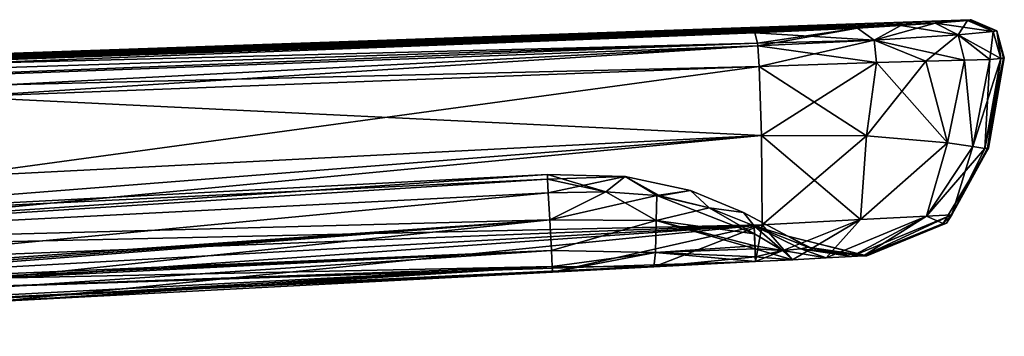
# Model space of a CAD drawing. Units: millimetres. Extents: x -26 to 145, y -1 to 140.
# Drawn here: x 103 to 133, y 130 to 140 of the extents above; entities that cross this region are included whole.
import ezdxf

# ---------------------------------------------------------------- set-up
doc = ezdxf.new("R2010")
doc.units = ezdxf.units.MM
doc.header["$LTSCALE"] = 65.185185
for name, color, linetype in [('15', 7, 'CONTINUOUS'), ('16', 7, 'CONTINUOUS'), ('17', 7, 'CONTINUOUS'), ('2', 7, 'CONTINUOUS'), ('28', 7, 'CONTINUOUS'), ('29', 7, 'CONTINUOUS'), ('3', 7, 'CONTINUOUS'), ('30', 7, 'CONTINUOUS'), ('31', 7, 'CONTINUOUS'), ('32', 7, 'CONTINUOUS'), ('34', 7, 'CONTINUOUS'), ('35', 7, 'CONTINUOUS'), ('36', 7, 'CONTINUOUS'), ('4', 7, 'CONTINUOUS'), ('5', 7, 'CONTINUOUS'), ('55', 7, 'CONTINUOUS'), ('56', 7, 'CONTINUOUS'), ('57', 7, 'CONTINUOUS'), ('58', 7, 'CONTINUOUS'), ('59', 7, 'CONTINUOUS'), ('6', 7, 'CONTINUOUS'), ('60', 7, 'CONTINUOUS'), ('61', 7, 'CONTINUOUS'), ('64', 7, 'CONTINUOUS'), ('67', 7, 'CONTINUOUS'), ('68', 7, 'CONTINUOUS'), ('69', 7, 'CONTINUOUS'), ('7', 7, 'CONTINUOUS')]:
    doc.layers.add(name, color=color, linetype=linetype)

msp = doc.modelspace()

# ---------------------------------------------------------------- linework, layer by layer
at = {"layer": '15', "linetype": 'Continuous'}
for points in [[(119.39, 135.15, 1.498), (85.474, 133.513), (119.383, 135.29), (119.39, 135.15, 1.498)], [(85.501, 133.008, 4.004), (85.474, 133.513), (119.39, 135.15, 1.498), (85.501, 133.008, 4.004)], [(119.412, 134.735, 2.944), (85.501, 133.008, 4.004), (119.39, 135.15, 1.498), (119.412, 134.735, 2.944)], [(119.456, 133.903, 4.525), (85.501, 133.008, 4.004), (119.412, 134.735, 2.944), (119.456, 133.903, 4.525)], [(85.579, 131.522, 7.757), (85.501, 133.008, 4.004), (119.456, 133.903, 4.525), (85.579, 131.522, 7.757)], [(119.505, 132.966, 5.693), (85.579, 131.522, 7.757), (119.456, 133.903, 4.525), (119.505, 132.966, 5.693)], [(85.585, 131.399, 7.976), (85.579, 131.522, 7.757), (119.505, 132.966, 5.693), (85.585, 131.399, 7.976)], [(102.452, 132.115, 6.953), (85.585, 131.399, 7.976), (119.505, 132.966, 5.693), (102.452, 132.115, 6.953)]]:
    msp.add_3dface(points, dxfattribs=at)
at = {"layer": '16', "linetype": 'Continuous'}
for points in [[(102.452, 132.115, 6.953), (119.505, 132.966, 5.693), (119.531, 132.471, 6.619), (102.452, 132.115, 6.953)], [(85.592, 131.274, 8.192), (102.452, 132.115, 6.953), (119.531, 132.471, 6.619), (85.592, 131.274, 8.192)], [(85.592, 131.274, 8.192), (119.531, 132.471, 6.619), (85.621, 130.711, 9.525), (85.592, 131.274, 8.192)], [(119.531, 132.471, 6.619), (119.54, 132.295, 7.673), (85.621, 130.711, 9.525), (119.531, 132.471, 6.619)], [(119.54, 132.295, 7.673), (102.475, 131.4, 9.331), (85.621, 130.711, 9.525), (119.54, 132.295, 7.673)]]:
    msp.add_3dface(points, dxfattribs=at)
at = {"layer": '17', "linetype": 'Continuous'}
for points in [[(119.39, 135.15, 1.498), (119.383, 135.29), (121.766, 135.23), (119.39, 135.15, 1.498)], [(119.412, 134.735, 2.944), (119.39, 135.15, 1.498), (121.766, 135.23), (119.412, 134.735, 2.944)], [(119.412, 134.735, 2.944), (121.766, 135.23), (121.18, 134.765, 2.944), (119.412, 134.735, 2.944)], [(121.18, 134.765, 2.944), (121.766, 135.23), (122.742, 134.653, 2.944), (121.18, 134.765, 2.944)], [(121.766, 135.23), (123.77, 134.801), (122.742, 134.653, 2.944), (121.766, 135.23)], [(122.742, 134.653, 2.944), (123.77, 134.801), (122.835, 134.64, 2.944), (122.742, 134.653, 2.944)], [(122.835, 134.64, 2.944), (123.77, 134.801), (124.35, 134.272, 2.944), (122.835, 134.64, 2.944)], [(123.77, 134.801), (125.402, 134.127), (124.35, 134.272, 2.944), (123.77, 134.801)], [(124.35, 134.272, 2.944), (125.402, 134.127), (125.728, 133.724, 2.944), (124.35, 134.272, 2.944)], [(125.402, 134.127), (126.762, 133.408), (125.728, 133.724, 2.944), (125.402, 134.127)], [(125.728, 133.724, 2.944), (126.762, 133.408), (127.376, 133.068, 2.944), (125.728, 133.724, 2.944)], [(126.762, 133.408), (129.182, 132.8), (127.376, 133.068, 2.944), (126.762, 133.408)], [(127.376, 133.068, 2.944), (129.182, 132.8), (127.505, 133.027, 2.944), (127.376, 133.068, 2.944)], [(129.158, 132.799, 1.473), (129.086, 132.795, 2.944), (127.505, 133.027, 2.944), (129.158, 132.799, 1.473)], [(129.182, 132.8), (129.158, 132.799, 1.473), (127.505, 133.027, 2.944), (129.182, 132.8)]]:
    msp.add_3dface(points, dxfattribs=at)
at = {"layer": '2', "linetype": 'Continuous'}
for points in [[(125.951, 136.489, 11.045), (125.884, 138.609, 11.119), (101.368, 137.672, 13.49), (125.951, 136.489, 11.045)], [(100.947, 135.216, 13.476), (125.951, 136.489, 11.045), (101.368, 137.672, 13.49), (100.947, 135.216, 13.476)]]:
    msp.add_3dface(points, dxfattribs=at)
at = {"layer": '28', "linetype": 'Continuous'}
for points in [[(125.884, 138.609, -11.119), (129.483, 138.726, -9.853), (125.951, 136.489, -11.045), (125.884, 138.609, -11.119)], [(125.951, 136.489, -11.045), (129.483, 138.726, -9.853), (129.168, 136.478, -9.905), (125.951, 136.489, -11.045)], [(129.483, 138.726, -9.853), (130.99, 138.768, -8.59), (129.168, 136.478, -9.905), (129.483, 138.726, -9.853)], [(129.168, 136.478, -9.905), (130.99, 138.768, -8.59), (131.661, 136.266, -7.225), (129.168, 136.478, -9.905)], [(130.99, 138.768, -8.59), (132.18, 138.801, -6.975), (131.661, 136.266, -7.225), (130.99, 138.768, -8.59)], [(131.661, 136.266, -7.225), (132.18, 138.801, -6.975), (132.435, 136.149, -5.368), (131.661, 136.266, -7.225)], [(132.18, 138.801, -6.975), (132.957, 138.827, -5.133), (132.435, 136.149, -5.368), (132.18, 138.801, -6.975)], [(133.292, 138.849, -3.236), (132.807, 136.095, -3.198), (132.435, 136.149, -5.368), (133.292, 138.849, -3.236)], [(132.957, 138.827, -5.133), (133.292, 138.849, -3.236), (132.435, 136.149, -5.368), (132.957, 138.827, -5.133)]]:
    msp.add_3dface(points, dxfattribs=at)
at = {"layer": '29', "linetype": 'Continuous'}
for points in [[(125.884, 138.609, -11.119), (125.951, 136.489, -11.045), (100.947, 135.216, -13.476), (125.884, 138.609, -11.119)], [(101.368, 137.672, -13.49), (125.884, 138.609, -11.119), (100.947, 135.216, -13.476), (101.368, 137.672, -13.49)]]:
    msp.add_3dface(points, dxfattribs=at)
at = {"layer": '3', "linetype": 'Continuous'}
for points in [[(125.884, 138.609, 11.119), (129.168, 136.478, 9.905), (129.483, 138.726, 9.853), (125.884, 138.609, 11.119)], [(129.168, 136.478, 9.905), (131.661, 136.266, 7.225), (129.483, 138.726, 9.853), (129.168, 136.478, 9.905)], [(129.483, 138.726, 9.853), (131.661, 136.266, 7.225), (130.99, 138.768, 8.59), (129.483, 138.726, 9.853)], [(130.99, 138.768, 8.59), (131.661, 136.266, 7.225), (132.18, 138.801, 6.975), (130.99, 138.768, 8.59)], [(131.661, 136.266, 7.225), (132.435, 136.149, 5.368), (132.18, 138.801, 6.975), (131.661, 136.266, 7.225)], [(132.18, 138.801, 6.975), (132.435, 136.149, 5.368), (132.957, 138.827, 5.133), (132.18, 138.801, 6.975)], [(132.435, 136.149, 5.368), (132.807, 136.095, 3.198), (132.957, 138.827, 5.133), (132.435, 136.149, 5.368)], [(132.807, 136.095, 3.198), (133.292, 138.849, 3.236), (132.957, 138.827, 5.133), (132.807, 136.095, 3.198)], [(125.884, 138.609, 11.119), (125.951, 136.489, 11.045), (129.168, 136.478, 9.905), (125.884, 138.609, 11.119)]]:
    msp.add_3dface(points, dxfattribs=at)
at = {"layer": '30', "linetype": 'Continuous'}
for points in [[(132.912, 136.1), (131.623, 133.799), (131.793, 134.058, -3.125), (132.912, 136.1)], [(132.886, 136.098, -1.6), (132.912, 136.1), (131.793, 134.058, -3.125), (132.886, 136.098, -1.6)], [(132.807, 136.095, -3.198), (132.886, 136.098, -1.6), (131.793, 134.058, -3.125), (132.807, 136.095, -3.198)], [(131.793, 134.058, -3.125), (131.623, 133.799), (131.522, 133.793, -3.106), (131.793, 134.058, -3.125)], [(131.522, 133.793, -3.106), (129.182, 132.8), (129.086, 132.795, -2.944), (131.522, 133.793, -3.106)], [(131.623, 133.799), (129.182, 132.8), (131.522, 133.793, -3.106), (131.623, 133.799)], [(129.086, 132.795, -2.944), (129.182, 132.8), (129.158, 132.799, -1.473), (129.086, 132.795, -2.944)]]:
    msp.add_3dface(points, dxfattribs=at)
at = {"layer": '31', "linetype": 'Continuous'}
for points in [[(125.951, 136.489, -11.045), (129.168, 136.478, -9.905), (125.976, 133.753, -9.829), (125.951, 136.489, -11.045)], [(129.168, 136.478, -9.905), (128.986, 133.911, -8.651), (125.976, 133.753, -9.829), (129.168, 136.478, -9.905)], [(129.168, 136.478, -9.905), (131.661, 136.266, -7.225), (128.986, 133.911, -8.651), (129.168, 136.478, -9.905)], [(131.661, 136.266, -7.225), (131.014, 134.017, -6.174), (128.986, 133.911, -8.651), (131.661, 136.266, -7.225)], [(131.661, 136.266, -7.225), (132.435, 136.149, -5.368), (131.014, 134.017, -6.174), (131.661, 136.266, -7.225)], [(132.435, 136.149, -5.368), (132.807, 136.095, -3.198), (131.014, 134.017, -6.174), (132.435, 136.149, -5.368)], [(132.807, 136.095, -3.198), (131.793, 134.058, -3.125), (131.014, 134.017, -6.174), (132.807, 136.095, -3.198)], [(125.976, 133.753, -9.829), (128.986, 133.911, -8.651), (125.766, 132.621, -7.067), (125.976, 133.753, -9.829)], [(125.766, 132.621, -7.067), (128.986, 133.911, -8.651), (126.906, 132.681, -6.726), (125.766, 132.621, -7.067)], [(126.906, 132.681, -6.726), (128.986, 133.911, -8.651), (127.938, 132.735, -5.924), (126.906, 132.681, -6.726)], [(128.986, 133.911, -8.651), (131.014, 134.017, -6.174), (127.938, 132.735, -5.924), (128.986, 133.911, -8.651)], [(127.938, 132.735, -5.924), (131.014, 134.017, -6.174), (128.709, 132.775, -4.665), (127.938, 132.735, -5.924)], [(131.793, 134.058, -3.125), (129.086, 132.795, -2.944), (128.709, 132.775, -4.665), (131.793, 134.058, -3.125)], [(131.014, 134.017, -6.174), (131.793, 134.058, -3.125), (128.709, 132.775, -4.665), (131.014, 134.017, -6.174)], [(131.793, 134.058, -3.125), (131.522, 133.793, -3.106), (129.086, 132.795, -2.944), (131.793, 134.058, -3.125)]]:
    msp.add_3dface(points, dxfattribs=at)
at = {"layer": '32', "linetype": 'Continuous'}
for points in [[(125.951, 136.489, -11.045), (77.228, 132.663, -15.512), (100.947, 135.216, -13.476), (125.951, 136.489, -11.045)], [(125.951, 136.489, -11.045), (125.976, 133.753, -9.829), (77.228, 132.663, -15.512), (125.951, 136.489, -11.045)], [(77.228, 132.663, -15.512), (125.976, 133.753, -9.829), (77.278, 131.864, -15.097), (77.228, 132.663, -15.512)], [(77.278, 131.864, -15.097), (125.976, 133.753, -9.829), (77.309, 131.032, -14.354), (77.278, 131.864, -15.097)], [(125.976, 133.753, -9.829), (125.766, 132.621, -7.067), (77.309, 131.032, -14.354), (125.976, 133.753, -9.829)], [(125.766, 132.621, -7.067), (122.653, 132.458, -7.37), (77.304, 130.331, -13.156), (125.766, 132.621, -7.067)], [(77.309, 131.032, -14.354), (125.766, 132.621, -7.067), (77.304, 130.331, -13.156), (77.309, 131.032, -14.354)], [(122.653, 132.458, -7.37), (119.54, 132.295, -7.673), (77.304, 130.331, -13.156), (122.653, 132.458, -7.37)], [(102.475, 131.4, -9.331), (77.304, 130.331, -13.156), (119.54, 132.295, -7.673), (102.475, 131.4, -9.331)]]:
    msp.add_3dface(points, dxfattribs=at)
at = {"layer": '34', "linetype": 'Continuous'}
for points in [[(119.383, 135.29), (85.474, 133.513), (85.501, 133.008, -4.004), (119.383, 135.29)], [(119.39, 135.15, -1.498), (119.383, 135.29), (85.501, 133.008, -4.004), (119.39, 135.15, -1.498)], [(119.412, 134.735, -2.944), (119.39, 135.15, -1.498), (85.501, 133.008, -4.004), (119.412, 134.735, -2.944)], [(85.579, 131.522, -7.757), (119.412, 134.735, -2.944), (85.501, 133.008, -4.004), (85.579, 131.522, -7.757)], [(119.456, 133.903, -4.525), (119.412, 134.735, -2.944), (85.579, 131.522, -7.757), (119.456, 133.903, -4.525)], [(85.585, 131.399, -7.976), (119.456, 133.903, -4.525), (85.579, 131.522, -7.757), (85.585, 131.399, -7.976)], [(85.592, 131.274, -8.192), (119.456, 133.903, -4.525), (85.585, 131.399, -7.976), (85.592, 131.274, -8.192)], [(102.452, 132.115, -6.953), (119.456, 133.903, -4.525), (85.592, 131.274, -8.192), (102.452, 132.115, -6.953)], [(119.505, 132.966, -5.693), (119.456, 133.903, -4.525), (102.452, 132.115, -6.953), (119.505, 132.966, -5.693)]]:
    msp.add_3dface(points, dxfattribs=at)
at = {"layer": '35', "linetype": 'Continuous'}
for points in [[(119.505, 132.966, -5.693), (102.452, 132.115, -6.953), (85.621, 130.711, -9.525), (119.505, 132.966, -5.693)], [(119.505, 132.966, -5.693), (85.621, 130.711, -9.525), (119.531, 132.471, -6.619), (119.505, 132.966, -5.693)], [(85.621, 130.711, -9.525), (85.631, 130.518, -10.959), (119.531, 132.471, -6.619), (85.621, 130.711, -9.525)], [(85.631, 130.518, -10.959), (102.475, 131.4, -9.331), (119.531, 132.471, -6.619), (85.631, 130.518, -10.959)], [(119.54, 132.295, -7.673), (119.531, 132.471, -6.619), (102.475, 131.4, -9.331), (119.54, 132.295, -7.673)]]:
    msp.add_3dface(points, dxfattribs=at)
at = {"layer": '36', "linetype": 'Continuous'}
for points in [[(121.766, 135.23), (119.383, 135.29), (121.18, 134.765, -2.944), (121.766, 135.23)], [(119.383, 135.29), (119.39, 135.15, -1.498), (121.18, 134.765, -2.944), (119.383, 135.29)], [(119.39, 135.15, -1.498), (119.412, 134.735, -2.944), (121.18, 134.765, -2.944), (119.39, 135.15, -1.498)], [(122.742, 134.653, -2.944), (121.766, 135.23), (121.18, 134.765, -2.944), (122.742, 134.653, -2.944)], [(123.77, 134.801), (121.766, 135.23), (122.835, 134.64, -2.944), (123.77, 134.801)], [(122.835, 134.64, -2.944), (121.766, 135.23), (122.742, 134.653, -2.944), (122.835, 134.64, -2.944)], [(124.35, 134.272, -2.944), (123.77, 134.801), (122.835, 134.64, -2.944), (124.35, 134.272, -2.944)], [(125.402, 134.127), (123.77, 134.801), (124.35, 134.272, -2.944), (125.402, 134.127)], [(125.728, 133.724, -2.944), (125.402, 134.127), (124.35, 134.272, -2.944), (125.728, 133.724, -2.944)], [(126.762, 133.408), (125.402, 134.127), (125.728, 133.724, -2.944), (126.762, 133.408)], [(127.376, 133.068, -2.944), (126.762, 133.408), (125.728, 133.724, -2.944), (127.376, 133.068, -2.944)], [(129.182, 132.8), (126.762, 133.408), (129.158, 132.799, -1.473), (129.182, 132.8)], [(129.158, 132.799, -1.473), (126.762, 133.408), (127.505, 133.027, -2.944), (129.158, 132.799, -1.473)], [(127.505, 133.027, -2.944), (126.762, 133.408), (127.376, 133.068, -2.944), (127.505, 133.027, -2.944)], [(129.086, 132.795, -2.944), (129.158, 132.799, -1.473), (127.505, 133.027, -2.944), (129.086, 132.795, -2.944)]]:
    msp.add_3dface(points, dxfattribs=at)
at = {"layer": '4', "linetype": 'Continuous'}
for points in [[(133.292, 138.849, -3.236), (133.373, 138.865, -1.619), (132.807, 136.095, -3.198), (133.292, 138.849, -3.236)], [(132.807, 136.095, -3.198), (133.373, 138.865, -1.619), (132.886, 136.098, -1.6), (132.807, 136.095, -3.198)], [(133.292, 138.849, 3.236), (132.807, 136.095, 3.198), (132.886, 136.098, 1.6), (133.292, 138.849, 3.236)], [(133.373, 138.865, -1.619), (133.4, 138.87), (132.886, 136.098, -1.6), (133.373, 138.865, -1.619)], [(132.886, 136.098, -1.6), (133.4, 138.87), (132.912, 136.1), (132.886, 136.098, -1.6)], [(133.292, 138.849, 3.236), (132.886, 136.098, 1.6), (133.373, 138.865, 1.619), (133.292, 138.849, 3.236)], [(132.886, 136.098, 1.6), (132.912, 136.1), (133.373, 138.865, 1.619), (132.886, 136.098, 1.6)], [(132.912, 136.1), (133.4, 138.87), (133.373, 138.865, 1.619), (132.912, 136.1)]]:
    msp.add_3dface(points, dxfattribs=at)
at = {"layer": '5', "linetype": 'Continuous'}
for points in [[(125.951, 136.489, 11.045), (100.947, 135.216, 13.476), (77.228, 132.663, 15.512), (125.951, 136.489, 11.045)], [(77.278, 131.864, 15.097), (125.951, 136.489, 11.045), (77.228, 132.663, 15.512), (77.278, 131.864, 15.097)], [(125.951, 136.489, 11.045), (77.278, 131.864, 15.097), (125.976, 133.753, 9.829), (125.951, 136.489, 11.045)], [(77.278, 131.864, 15.097), (77.309, 131.032, 14.354), (125.976, 133.753, 9.829), (77.278, 131.864, 15.097)], [(77.309, 131.032, 14.354), (77.304, 130.331, 13.156), (125.976, 133.753, 9.829), (77.309, 131.032, 14.354)], [(125.976, 133.753, 9.829), (77.304, 130.331, 13.156), (102.475, 131.4, 9.331), (125.976, 133.753, 9.829)], [(119.54, 132.295, 7.673), (125.976, 133.753, 9.829), (102.475, 131.4, 9.331), (119.54, 132.295, 7.673)], [(122.653, 132.458, 7.37), (125.976, 133.753, 9.829), (119.54, 132.295, 7.673), (122.653, 132.458, 7.37)], [(125.766, 132.621, 7.067), (125.976, 133.753, 9.829), (122.653, 132.458, 7.37), (125.766, 132.621, 7.067)]]:
    msp.add_3dface(points, dxfattribs=at)
at = {"layer": '55', "linetype": 'Continuous'}
for points in [[(119.456, 133.903, 4.525), (119.412, 134.735, 2.944), (121.18, 134.765, 2.944), (119.456, 133.903, 4.525)], [(119.456, 133.903, 4.525), (121.18, 134.765, 2.944), (122.723, 133.886, 4.434), (119.456, 133.903, 4.525)], [(121.18, 134.765, 2.944), (122.742, 134.653, 2.944), (122.723, 133.886, 4.434), (121.18, 134.765, 2.944)], [(122.742, 134.653, 2.944), (125.736, 133.478, 3.781), (122.723, 133.886, 4.434), (122.742, 134.653, 2.944)], [(122.742, 134.653, 2.944), (122.835, 134.64, 2.944), (124.35, 134.272, 2.944), (122.742, 134.653, 2.944)], [(122.742, 134.653, 2.944), (124.35, 134.272, 2.944), (125.736, 133.478, 3.781), (122.742, 134.653, 2.944)], [(124.35, 134.272, 2.944), (125.728, 133.724, 2.944), (125.736, 133.478, 3.781), (124.35, 134.272, 2.944)], [(119.505, 132.966, 5.693), (119.456, 133.903, 4.525), (122.723, 133.886, 4.434), (119.505, 132.966, 5.693)], [(119.505, 132.966, 5.693), (122.723, 133.886, 4.434), (122.701, 132.899, 5.81), (119.505, 132.966, 5.693)], [(122.723, 133.886, 4.434), (125.753, 133.013, 4.951), (122.701, 132.899, 5.81), (122.723, 133.886, 4.434)], [(125.749, 133.107, 4.699), (125.753, 133.013, 4.951), (122.723, 133.886, 4.434), (125.749, 133.107, 4.699)], [(125.736, 133.478, 3.781), (125.749, 133.107, 4.699), (122.723, 133.886, 4.434), (125.736, 133.478, 3.781)], [(119.531, 132.471, 6.619), (119.505, 132.966, 5.693), (122.701, 132.899, 5.81), (119.531, 132.471, 6.619)], [(122.653, 132.458, 7.37), (119.531, 132.471, 6.619), (122.701, 132.899, 5.81), (122.653, 132.458, 7.37)], [(125.766, 132.621, 7.067), (122.653, 132.458, 7.37), (122.701, 132.899, 5.81), (125.766, 132.621, 7.067)], [(125.753, 133.013, 4.951), (125.761, 132.771, 5.779), (122.701, 132.899, 5.81), (125.753, 133.013, 4.951)], [(125.761, 132.771, 5.779), (125.766, 132.621, 7.067), (122.701, 132.899, 5.81), (125.761, 132.771, 5.779)], [(122.653, 132.458, 7.37), (119.54, 132.295, 7.673), (119.531, 132.471, 6.619), (122.653, 132.458, 7.37)]]:
    msp.add_3dface(points, dxfattribs=at)
at = {"layer": '56', "linetype": 'Continuous'}
for points in [[(125.728, 133.724, 2.944), (127.376, 133.068, 2.944), (127.155, 133.014, 3.849), (125.728, 133.724, 2.944)], [(125.728, 133.724, 2.944), (125.753, 133.013, 4.951), (125.749, 133.107, 4.699), (125.728, 133.724, 2.944)], [(125.753, 133.013, 4.951), (125.728, 133.724, 2.944), (126.599, 132.961, 4.583), (125.753, 133.013, 4.951)], [(125.728, 133.724, 2.944), (125.749, 133.107, 4.699), (125.736, 133.478, 3.781), (125.728, 133.724, 2.944)], [(125.728, 133.724, 2.944), (127.155, 133.014, 3.849), (126.599, 132.961, 4.583), (125.728, 133.724, 2.944)], [(125.761, 132.771, 5.779), (125.753, 133.013, 4.951), (126.599, 132.961, 4.583), (125.761, 132.771, 5.779)], [(125.766, 132.621, 7.067), (125.761, 132.771, 5.779), (126.599, 132.961, 4.583), (125.766, 132.621, 7.067)], [(126.906, 132.681, 6.726), (125.766, 132.621, 7.067), (126.599, 132.961, 4.583), (126.906, 132.681, 6.726)], [(127.155, 133.014, 3.849), (127.938, 132.735, 5.924), (126.599, 132.961, 4.583), (127.155, 133.014, 3.849)], [(127.938, 132.735, 5.924), (126.906, 132.681, 6.726), (126.599, 132.961, 4.583), (127.938, 132.735, 5.924)], [(127.376, 133.068, 2.944), (128.709, 132.775, 4.665), (127.155, 133.014, 3.849), (127.376, 133.068, 2.944)], [(128.709, 132.775, 4.665), (127.938, 132.735, 5.924), (127.155, 133.014, 3.849), (128.709, 132.775, 4.665)], [(129.086, 132.795, 2.944), (128.709, 132.775, 4.665), (127.376, 133.068, 2.944), (129.086, 132.795, 2.944)], [(129.086, 132.795, 2.944), (127.376, 133.068, 2.944), (127.505, 133.027, 2.944), (129.086, 132.795, 2.944)]]:
    msp.add_3dface(points, dxfattribs=at)
at = {"layer": '57', "linetype": 'Continuous'}
for points in [[(119.412, 134.735, -2.944), (119.456, 133.903, -4.525), (121.18, 134.765, -2.944), (119.412, 134.735, -2.944)], [(119.456, 133.903, -4.525), (122.742, 134.653, -2.944), (121.18, 134.765, -2.944), (119.456, 133.903, -4.525)], [(122.742, 134.653, -2.944), (119.456, 133.903, -4.525), (122.723, 133.886, -4.434), (122.742, 134.653, -2.944)], [(124.35, 134.272, -2.944), (122.742, 134.653, -2.944), (122.723, 133.886, -4.434), (124.35, 134.272, -2.944)], [(124.35, 134.272, -2.944), (122.835, 134.64, -2.944), (122.742, 134.653, -2.944), (124.35, 134.272, -2.944)], [(124.35, 134.272, -2.944), (122.723, 133.886, -4.434), (125.736, 133.478, -3.781), (124.35, 134.272, -2.944)], [(125.728, 133.724, -2.944), (124.35, 134.272, -2.944), (125.736, 133.478, -3.781), (125.728, 133.724, -2.944)], [(119.456, 133.903, -4.525), (119.505, 132.966, -5.693), (122.723, 133.886, -4.434), (119.456, 133.903, -4.525)], [(119.505, 132.966, -5.693), (122.701, 132.899, -5.81), (122.723, 133.886, -4.434), (119.505, 132.966, -5.693)], [(122.723, 133.886, -4.434), (122.701, 132.899, -5.81), (125.749, 133.107, -4.699), (122.723, 133.886, -4.434)], [(125.736, 133.478, -3.781), (122.723, 133.886, -4.434), (125.749, 133.107, -4.699), (125.736, 133.478, -3.781)], [(119.505, 132.966, -5.693), (119.531, 132.471, -6.619), (122.701, 132.899, -5.81), (119.505, 132.966, -5.693)], [(119.531, 132.471, -6.619), (119.54, 132.295, -7.673), (122.701, 132.899, -5.81), (119.531, 132.471, -6.619)], [(119.54, 132.295, -7.673), (122.653, 132.458, -7.37), (122.701, 132.899, -5.81), (119.54, 132.295, -7.673)], [(122.701, 132.899, -5.81), (122.653, 132.458, -7.37), (125.761, 132.771, -5.779), (122.701, 132.899, -5.81)], [(125.749, 133.107, -4.699), (122.701, 132.899, -5.81), (125.753, 133.013, -4.951), (125.749, 133.107, -4.699)], [(125.753, 133.013, -4.951), (122.701, 132.899, -5.81), (125.761, 132.771, -5.779), (125.753, 133.013, -4.951)], [(122.653, 132.458, -7.37), (125.766, 132.621, -7.067), (125.761, 132.771, -5.779), (122.653, 132.458, -7.37)]]:
    msp.add_3dface(points, dxfattribs=at)
at = {"layer": '58', "linetype": 'Continuous'}
for points in [[(127.376, 133.068, -2.944), (125.728, 133.724, -2.944), (127.155, 133.014, -3.849), (127.376, 133.068, -2.944)], [(125.728, 133.724, -2.944), (125.736, 133.478, -3.781), (126.599, 132.961, -4.583), (125.728, 133.724, -2.944)], [(125.728, 133.724, -2.944), (126.599, 132.961, -4.583), (127.155, 133.014, -3.849), (125.728, 133.724, -2.944)], [(125.736, 133.478, -3.781), (125.749, 133.107, -4.699), (126.599, 132.961, -4.583), (125.736, 133.478, -3.781)], [(125.749, 133.107, -4.699), (125.753, 133.013, -4.951), (126.599, 132.961, -4.583), (125.749, 133.107, -4.699)], [(126.906, 132.681, -6.726), (125.753, 133.013, -4.951), (125.761, 132.771, -5.779), (126.906, 132.681, -6.726)], [(125.753, 133.013, -4.951), (126.906, 132.681, -6.726), (126.599, 132.961, -4.583), (125.753, 133.013, -4.951)], [(126.599, 132.961, -4.583), (127.938, 132.735, -5.924), (127.155, 133.014, -3.849), (126.599, 132.961, -4.583)], [(126.906, 132.681, -6.726), (127.938, 132.735, -5.924), (126.599, 132.961, -4.583), (126.906, 132.681, -6.726)], [(129.086, 132.795, -2.944), (127.376, 133.068, -2.944), (127.155, 133.014, -3.849), (129.086, 132.795, -2.944)], [(128.709, 132.775, -4.665), (129.086, 132.795, -2.944), (127.155, 133.014, -3.849), (128.709, 132.775, -4.665)], [(127.938, 132.735, -5.924), (128.709, 132.775, -4.665), (127.155, 133.014, -3.849), (127.938, 132.735, -5.924)], [(129.086, 132.795, -2.944), (127.505, 133.027, -2.944), (127.376, 133.068, -2.944), (129.086, 132.795, -2.944)], [(125.766, 132.621, -7.067), (126.906, 132.681, -6.726), (125.761, 132.771, -5.779), (125.766, 132.621, -7.067)]]:
    msp.add_3dface(points, dxfattribs=at)
at = {"layer": '59', "linetype": 'Continuous'}
for points in [[(132.274, 140.022, 3.183), (133.062, 139.679, 3.231), (132.354, 140.038, 1.592), (132.274, 140.022, 3.183)], [(133.062, 139.679, 3.231), (132.381, 140.043), (132.354, 140.038, 1.592), (133.062, 139.679, 3.231)], [(133.17, 139.7, 0), (132.381, 140.043), (133.062, 139.679, 3.231), (133.17, 139.7, 0)], [(133.292, 138.849, 3.236), (133.17, 139.7, 0), (133.062, 139.679, 3.231), (133.292, 138.849, 3.236)], [(133.292, 138.849, 3.236), (133.373, 138.865, 1.619), (133.17, 139.7, 0), (133.292, 138.849, 3.236)], [(133.373, 138.865, 1.619), (133.4, 138.87), (133.17, 139.7, 0), (133.373, 138.865, 1.619)]]:
    msp.add_3dface(points, dxfattribs=at)
at = {"layer": '6', "linetype": 'Continuous'}
for points in [[(129.168, 136.478, 9.905), (125.951, 136.489, 11.045), (128.986, 133.911, 8.651), (129.168, 136.478, 9.905)], [(125.951, 136.489, 11.045), (125.976, 133.753, 9.829), (128.986, 133.911, 8.651), (125.951, 136.489, 11.045)], [(131.661, 136.266, 7.225), (129.168, 136.478, 9.905), (128.986, 133.911, 8.651), (131.661, 136.266, 7.225)], [(131.661, 136.266, 7.225), (128.986, 133.911, 8.651), (131.014, 134.017, 6.174), (131.661, 136.266, 7.225)], [(132.435, 136.149, 5.368), (131.661, 136.266, 7.225), (131.014, 134.017, 6.174), (132.435, 136.149, 5.368)], [(132.435, 136.149, 5.368), (131.014, 134.017, 6.174), (131.793, 134.058, 3.125), (132.435, 136.149, 5.368)], [(132.807, 136.095, 3.198), (132.435, 136.149, 5.368), (131.793, 134.058, 3.125), (132.807, 136.095, 3.198)], [(125.976, 133.753, 9.829), (126.906, 132.681, 6.726), (128.986, 133.911, 8.651), (125.976, 133.753, 9.829)], [(126.906, 132.681, 6.726), (127.938, 132.735, 5.924), (128.986, 133.911, 8.651), (126.906, 132.681, 6.726)], [(127.938, 132.735, 5.924), (128.709, 132.775, 4.665), (131.014, 134.017, 6.174), (127.938, 132.735, 5.924)], [(128.986, 133.911, 8.651), (127.938, 132.735, 5.924), (131.014, 134.017, 6.174), (128.986, 133.911, 8.651)], [(128.709, 132.775, 4.665), (129.086, 132.795, 2.944), (131.014, 134.017, 6.174), (128.709, 132.775, 4.665)], [(131.014, 134.017, 6.174), (129.086, 132.795, 2.944), (131.522, 133.793, 3.106), (131.014, 134.017, 6.174)], [(131.793, 134.058, 3.125), (131.014, 134.017, 6.174), (131.522, 133.793, 3.106), (131.793, 134.058, 3.125)], [(125.976, 133.753, 9.829), (125.766, 132.621, 7.067), (126.906, 132.681, 6.726), (125.976, 133.753, 9.829)]]:
    msp.add_3dface(points, dxfattribs=at)
at = {"layer": '60', "linetype": 'Continuous'}
for points in [[(128.9, 139.785, 9.048), (129.409, 139.414, 9.64), (130.229, 139.863, 7.936), (128.9, 139.785, 9.048)], [(129.409, 139.414, 9.64), (131.983, 139.58, 6.862), (130.229, 139.863, 7.936), (129.409, 139.414, 9.64)], [(130.229, 139.863, 7.936), (131.983, 139.58, 6.862), (131.282, 139.934, 6.508), (130.229, 139.863, 7.936)], [(133.062, 139.679, 3.231), (132.274, 140.022, 3.183), (131.282, 139.934, 6.508), (133.062, 139.679, 3.231)], [(131.983, 139.58, 6.862), (133.062, 139.679, 3.231), (131.282, 139.934, 6.508), (131.983, 139.58, 6.862)], [(125.752, 139.639, 10.158), (129.409, 139.414, 9.64), (128.9, 139.785, 9.048), (125.752, 139.639, 10.158)], [(125.831, 139.325, 10.852), (129.409, 139.414, 9.64), (125.752, 139.639, 10.158), (125.831, 139.325, 10.852)], [(129.409, 139.414, 9.64), (132.18, 138.801, 6.975), (131.983, 139.58, 6.862), (129.409, 139.414, 9.64)], [(133.292, 138.849, 3.236), (133.062, 139.679, 3.231), (131.983, 139.58, 6.862), (133.292, 138.849, 3.236)], [(132.957, 138.827, 5.133), (133.292, 138.849, 3.236), (131.983, 139.58, 6.862), (132.957, 138.827, 5.133)], [(132.18, 138.801, 6.975), (132.957, 138.827, 5.133), (131.983, 139.58, 6.862), (132.18, 138.801, 6.975)], [(125.841, 139.246, 10.918), (129.409, 139.414, 9.64), (125.831, 139.325, 10.852), (125.841, 139.246, 10.918)], [(125.841, 139.246, 10.918), (129.483, 138.726, 9.853), (129.409, 139.414, 9.64), (125.841, 139.246, 10.918)], [(125.884, 138.609, 11.119), (129.483, 138.726, 9.853), (125.841, 139.246, 10.918), (125.884, 138.609, 11.119)], [(129.483, 138.726, 9.853), (130.99, 138.768, 8.59), (129.409, 139.414, 9.64), (129.483, 138.726, 9.853)], [(130.99, 138.768, 8.59), (132.18, 138.801, 6.975), (129.409, 139.414, 9.64), (130.99, 138.768, 8.59)]]:
    msp.add_3dface(points, dxfattribs=at)
at = {"layer": '61', "linetype": 'Continuous'}
for points in [[(125.831, 139.325, 10.852), (125.752, 139.639, 10.158), (101.236, 138.693, 12.537), (125.831, 139.325, 10.852)], [(76.97, 137.42, 15.572), (125.831, 139.325, 10.852), (76.892, 137.735, 14.892), (76.97, 137.42, 15.572)], [(76.892, 137.735, 14.892), (125.831, 139.325, 10.852), (101.236, 138.693, 12.537), (76.892, 137.735, 14.892)], [(125.841, 139.246, 10.918), (125.831, 139.325, 10.852), (76.97, 137.42, 15.572), (125.841, 139.246, 10.918)], [(77.024, 136.718, 15.838), (125.841, 139.246, 10.918), (76.97, 137.42, 15.572), (77.024, 136.718, 15.838)], [(77.024, 136.718, 15.838), (101.368, 137.672, 13.49), (125.841, 139.246, 10.918), (77.024, 136.718, 15.838)], [(101.368, 137.672, 13.49), (125.884, 138.609, 11.119), (125.841, 139.246, 10.918), (101.368, 137.672, 13.49)]]:
    msp.add_3dface(points, dxfattribs=at)
at = {"layer": '64', "linetype": 'Continuous'}
for points in [[(128.9, 139.785, 9.048), (130.229, 139.863, 7.936), (46.501, 136.872, 8.885), (128.9, 139.785, 9.048)], [(46.501, 136.872, 8.885), (130.229, 139.863, 7.936), (47.518, 136.911, 8.776), (46.501, 136.872, 8.885)], [(47.518, 136.911, 8.776), (130.229, 139.863, 7.936), (48.715, 136.964, 8.376), (47.518, 136.911, 8.776)], [(48.506, 137.073, -4.97), (131.282, 139.934, -6.508), (47.539, 137.039, -4.97), (48.506, 137.073, -4.97)], [(47.539, 137.039, -4.97), (131.282, 139.934, -6.508), (48.506, 137.067, -5.291), (47.539, 137.039, -4.97)], [(47.654, 137.075, -2.363), (132.274, 140.022, -3.183), (47.656, 137.034, -2.507), (47.654, 137.075, -2.363)], [(132.274, 140.022, -3.183), (47.654, 137.075, -2.363), (48.232, 137.056, -2.215), (132.274, 140.022, -3.183)], [(48.505, 137.101, -2.791), (132.274, 140.022, -3.183), (47.654, 137.071, -2.791), (48.505, 137.101, -2.791)], [(47.654, 137.071, -2.791), (132.274, 140.022, -3.183), (47.656, 137.03, -2.935), (47.654, 137.071, -2.791)], [(47.656, 137.03, -2.935), (132.274, 140.022, -3.183), (47.655, 137.069, -3.079), (47.656, 137.03, -2.935)], [(132.274, 140.022, -3.183), (48.505, 137.098, -3.118), (47.655, 137.069, -3.079), (132.274, 140.022, -3.183)], [(47.656, 137.034, -2.507), (132.274, 140.022, -3.183), (48.505, 137.102, -2.651), (47.656, 137.034, -2.507)], [(48.506, 137.083, -4.348), (131.282, 139.934, -6.508), (47.681, 137.054, -4.348), (48.506, 137.083, -4.348)], [(47.681, 137.054, -4.348), (131.282, 139.934, -6.508), (48.095, 137.025, -4.565), (47.681, 137.054, -4.348)], [(48.095, 137.025, -4.565), (131.282, 139.934, -6.508), (48.506, 137.076, -4.783), (48.095, 137.025, -4.565)], [(48.508, 137.022, -7.428), (130.229, 139.863, -7.936), (48.126, 137.009, -7.428), (48.508, 137.022, -7.428)], [(48.126, 137.009, -7.428), (130.229, 139.863, -7.936), (48.126, 137.005, -7.586), (48.126, 137.009, -7.428)], [(48.126, 137.005, -7.586), (130.229, 139.863, -7.936), (48.318, 136.969, -7.704), (48.126, 137.005, -7.586)], [(48.422, 137.013, -5.9), (131.282, 139.934, -6.508), (48.19, 137.002, -6.04), (48.422, 137.013, -5.9)], [(48.19, 137.002, -6.04), (131.282, 139.934, -6.508), (48.507, 137.05, -6.199), (48.19, 137.002, -6.04)], [(48.493, 137.067, -2.019), (132.274, 140.022, -3.183), (48.232, 137.056, -2.215), (48.493, 137.067, -2.019)], [(48.505, 137.096, -3.256), (131.282, 139.934, -6.508), (48.26, 137.087, -3.344), (48.505, 137.096, -3.256)], [(48.26, 137.087, -3.344), (131.282, 139.934, -6.508), (48.262, 137.044, -3.559), (48.26, 137.087, -3.344)], [(48.262, 137.044, -3.559), (131.282, 139.934, -6.508), (48.26, 137.082, -3.774), (48.262, 137.044, -3.559)], [(48.26, 137.082, -3.774), (131.282, 139.934, -6.508), (48.505, 137.089, -3.862), (48.26, 137.082, -3.774)], [(48.507, 137.047, -6.337), (131.282, 139.934, -6.508), (48.262, 137.037, -6.425), (48.507, 137.047, -6.337)], [(48.262, 137.037, -6.425), (131.282, 139.934, -6.508), (48.264, 136.992, -6.639), (48.262, 137.037, -6.425)], [(48.264, 136.992, -6.639), (130.229, 139.863, -7.936), (48.262, 137.027, -6.855), (48.264, 136.992, -6.639)], [(48.262, 137.027, -6.855), (130.229, 139.863, -7.936), (48.507, 137.034, -6.943), (48.262, 137.027, -6.855)], [(131.282, 139.934, -6.508), (130.229, 139.863, -7.936), (48.264, 136.992, -6.639), (131.282, 139.934, -6.508)], [(48.318, 136.969, -7.704), (130.229, 139.863, -7.936), (48.508, 137.012, -7.824), (48.318, 136.969, -7.704)], [(48.506, 137.061, -5.649), (131.282, 139.934, -6.508), (48.422, 137.013, -5.9), (48.506, 137.061, -5.649)], [(49.32, 137.101, -1.015), (132.354, 140.038, -1.592), (48.491, 137.109, -1.584), (49.32, 137.101, -1.015)], [(48.491, 137.109, -1.584), (132.354, 140.038, -1.592), (48.493, 137.067, -2.019), (48.491, 137.109, -1.584)], [(132.354, 140.038, -1.592), (132.274, 140.022, -3.183), (48.493, 137.067, -2.019), (132.354, 140.038, -1.592)], [(132.274, 140.022, -3.183), (131.282, 139.934, -6.508), (48.505, 137.096, -3.256), (132.274, 140.022, -3.183)], [(48.505, 137.102, -2.651), (132.274, 140.022, -3.183), (48.505, 137.101, -2.791), (48.505, 137.102, -2.651)], [(48.505, 137.098, -3.118), (132.274, 140.022, -3.183), (48.505, 137.096, -3.256), (48.505, 137.098, -3.118)], [(48.505, 137.089, -3.862), (131.282, 139.934, -6.508), (48.505, 137.087, -4), (48.505, 137.089, -3.862)], [(48.505, 137.087, -4), (131.282, 139.934, -6.508), (48.506, 137.084, -4.226), (48.505, 137.087, -4)], [(48.506, 137.084, -4.226), (131.282, 139.934, -6.508), (48.506, 137.083, -4.348), (48.506, 137.084, -4.226)], [(48.506, 137.076, -4.783), (131.282, 139.934, -6.508), (48.507, 137.034, -4.876), (48.506, 137.076, -4.783)], [(48.507, 137.034, -4.876), (131.282, 139.934, -6.508), (48.506, 137.073, -4.97), (48.507, 137.034, -4.876)], [(48.506, 137.067, -5.291), (131.282, 139.934, -6.508), (48.508, 137.024, -5.469), (48.506, 137.067, -5.291)], [(48.508, 137.024, -5.469), (131.282, 139.934, -6.508), (48.506, 137.061, -5.649), (48.508, 137.024, -5.469)], [(48.507, 137.05, -6.199), (131.282, 139.934, -6.508), (48.507, 137.047, -6.337), (48.507, 137.05, -6.199)], [(48.507, 137.034, -6.943), (130.229, 139.863, -7.936), (48.507, 137.031, -7.081), (48.507, 137.034, -6.943)], [(48.507, 137.031, -7.081), (130.229, 139.863, -7.936), (48.508, 137.025, -7.291), (48.507, 137.031, -7.081)], [(130.229, 139.863, -7.936), (128.9, 139.785, -9.048), (48.508, 137.008, -7.993), (130.229, 139.863, -7.936)], [(48.508, 137.025, -7.291), (130.229, 139.863, -7.936), (48.508, 137.022, -7.428), (48.508, 137.025, -7.291)], [(48.508, 137.012, -7.824), (130.229, 139.863, -7.936), (48.508, 137.008, -7.993), (48.508, 137.012, -7.824)], [(48.715, 136.964, 8.376), (130.229, 139.863, 7.936), (50.035, 137.033, 7.522), (48.715, 136.964, 8.376)], [(50.28, 137.136, -0.53), (132.354, 140.038, -1.592), (49.32, 137.101, -1.015), (50.28, 137.136, -0.53)], [(130.229, 139.863, 7.936), (131.282, 139.934, 6.508), (50.035, 137.033, 7.522), (130.229, 139.863, 7.936)], [(50.035, 137.033, 7.522), (131.282, 139.934, 6.508), (51.327, 137.112, 6.025), (50.035, 137.033, 7.522)], [(51.388, 137.214, -0.474), (132.354, 140.038, -1.592), (50.28, 137.136, -0.53), (51.388, 137.214, -0.474)], [(131.282, 139.934, 6.508), (132.274, 140.022, 3.183), (51.327, 137.112, 6.025), (131.282, 139.934, 6.508)], [(51.327, 137.112, 6.025), (132.274, 140.022, 3.183), (52.272, 137.182, 3.756), (51.327, 137.112, 6.025)], [(51.683, 137.225, -0.474), (132.354, 140.038, -1.592), (51.388, 137.214, -0.474), (51.683, 137.225, -0.474)], [(132.381, 140.043), (132.354, 140.038, -1.592), (51.683, 137.225, -0.474), (132.381, 140.043)], [(52.302, 137.204, 1.345), (132.381, 140.043), (51.683, 137.225, -0.474), (52.302, 137.204, 1.345)], [(132.274, 140.022, 3.183), (132.354, 140.038, 1.592), (52.272, 137.182, 3.756), (132.274, 140.022, 3.183)], [(52.272, 137.182, 3.756), (132.354, 140.038, 1.592), (52.302, 137.204, 1.345), (52.272, 137.182, 3.756)], [(132.354, 140.038, 1.592), (132.381, 140.043), (52.302, 137.204, 1.345), (132.354, 140.038, 1.592)], [(125.752, 139.639, 10.158), (128.9, 139.785, 9.048), (25.052, 136.043, 12.297), (125.752, 139.639, 10.158)], [(25.052, 136.043, 12.297), (128.9, 139.785, 9.048), (46.501, 136.872, 8.885), (25.052, 136.043, 12.297)], [(101.236, 138.693, 12.537), (125.752, 139.639, 10.158), (25.052, 136.043, 12.297), (101.236, 138.693, 12.537)], [(101.236, 138.693, -12.537), (25.052, 136.043, -12.297), (125.752, 139.639, -10.158), (101.236, 138.693, -12.537)], [(125.752, 139.639, -10.158), (25.052, 136.043, -12.297), (42.442, 136.767, -9.011), (125.752, 139.639, -10.158)], [(42.442, 136.767, -9.011), (46.867, 136.921, -9.011), (125.752, 139.639, -10.158), (42.442, 136.767, -9.011)], [(128.9, 139.785, -9.048), (125.752, 139.639, -10.158), (46.867, 136.921, -9.011), (128.9, 139.785, -9.048)], [(128.9, 139.785, -9.048), (46.867, 136.921, -9.011), (48.262, 136.931, -8.972), (128.9, 139.785, -9.048)], [(48.509, 136.991, -8.607), (128.9, 139.785, -9.048), (48.262, 136.931, -8.972), (48.509, 136.991, -8.607)], [(48.508, 137.001, -8.247), (128.9, 139.785, -9.048), (48.51, 136.956, -8.426), (48.508, 137.001, -8.247)], [(128.9, 139.785, -9.048), (48.508, 137.001, -8.247), (48.508, 137.008, -7.993), (128.9, 139.785, -9.048)], [(48.51, 136.956, -8.426), (128.9, 139.785, -9.048), (48.509, 136.991, -8.607), (48.51, 136.956, -8.426)]]:
    msp.add_3dface(points, dxfattribs=at)
at = {"layer": '67', "linetype": 'Continuous'}
for points in [[(101.236, 138.693, -12.537), (125.752, 139.639, -10.158), (125.831, 139.325, -10.852), (101.236, 138.693, -12.537)], [(76.892, 137.735, -14.892), (101.236, 138.693, -12.537), (125.831, 139.325, -10.852), (76.892, 137.735, -14.892)], [(76.97, 137.42, -15.572), (76.892, 137.735, -14.892), (125.831, 139.325, -10.852), (76.97, 137.42, -15.572)], [(125.841, 139.246, -10.918), (76.97, 137.42, -15.572), (125.831, 139.325, -10.852), (125.841, 139.246, -10.918)], [(125.884, 138.609, -11.119), (76.97, 137.42, -15.572), (125.841, 139.246, -10.918), (125.884, 138.609, -11.119)], [(125.884, 138.609, -11.119), (101.368, 137.672, -13.49), (76.97, 137.42, -15.572), (125.884, 138.609, -11.119)]]:
    msp.add_3dface(points, dxfattribs=at)
at = {"layer": '68', "linetype": 'Continuous'}
for points in [[(128.9, 139.785, -9.048), (130.229, 139.863, -7.936), (129.409, 139.414, -9.64), (128.9, 139.785, -9.048)], [(130.229, 139.863, -7.936), (131.282, 139.934, -6.508), (129.409, 139.414, -9.64), (130.229, 139.863, -7.936)], [(131.282, 139.934, -6.508), (131.983, 139.58, -6.862), (129.409, 139.414, -9.64), (131.282, 139.934, -6.508)], [(131.282, 139.934, -6.508), (132.274, 140.022, -3.183), (131.983, 139.58, -6.862), (131.282, 139.934, -6.508)], [(132.274, 140.022, -3.183), (133.062, 139.679, -3.231), (131.983, 139.58, -6.862), (132.274, 140.022, -3.183)], [(125.752, 139.639, -10.158), (128.9, 139.785, -9.048), (125.831, 139.325, -10.852), (125.752, 139.639, -10.158)], [(128.9, 139.785, -9.048), (125.841, 139.246, -10.918), (125.831, 139.325, -10.852), (128.9, 139.785, -9.048)], [(125.841, 139.246, -10.918), (128.9, 139.785, -9.048), (129.409, 139.414, -9.64), (125.841, 139.246, -10.918)], [(131.983, 139.58, -6.862), (130.99, 138.768, -8.59), (129.409, 139.414, -9.64), (131.983, 139.58, -6.862)], [(132.18, 138.801, -6.975), (130.99, 138.768, -8.59), (131.983, 139.58, -6.862), (132.18, 138.801, -6.975)], [(133.062, 139.679, -3.231), (132.957, 138.827, -5.133), (131.983, 139.58, -6.862), (133.062, 139.679, -3.231)], [(132.957, 138.827, -5.133), (132.18, 138.801, -6.975), (131.983, 139.58, -6.862), (132.957, 138.827, -5.133)], [(133.292, 138.849, -3.236), (132.957, 138.827, -5.133), (133.062, 139.679, -3.231), (133.292, 138.849, -3.236)], [(125.884, 138.609, -11.119), (125.841, 139.246, -10.918), (129.409, 139.414, -9.64), (125.884, 138.609, -11.119)], [(129.483, 138.726, -9.853), (125.884, 138.609, -11.119), (129.409, 139.414, -9.64), (129.483, 138.726, -9.853)], [(130.99, 138.768, -8.59), (129.483, 138.726, -9.853), (129.409, 139.414, -9.64), (130.99, 138.768, -8.59)]]:
    msp.add_3dface(points, dxfattribs=at)
at = {"layer": '69', "linetype": 'Continuous'}
for points in [[(133.17, 139.7, 0), (132.274, 140.022, -3.183), (132.354, 140.038, -1.592), (133.17, 139.7, 0)], [(132.274, 140.022, -3.183), (133.17, 139.7, 0), (133.062, 139.679, -3.231), (132.274, 140.022, -3.183)], [(132.381, 140.043), (133.17, 139.7, 0), (132.354, 140.038, -1.592), (132.381, 140.043)], [(133.17, 139.7, 0), (133.292, 138.849, -3.236), (133.062, 139.679, -3.231), (133.17, 139.7, 0)], [(133.4, 138.87), (133.292, 138.849, -3.236), (133.17, 139.7, 0), (133.4, 138.87)], [(133.4, 138.87), (133.373, 138.865, -1.619), (133.292, 138.849, -3.236), (133.4, 138.87)]]:
    msp.add_3dface(points, dxfattribs=at)
at = {"layer": '7', "linetype": 'Continuous'}
for points in [[(132.912, 136.1), (131.793, 134.058, 3.125), (131.522, 133.793, 3.106), (132.912, 136.1)], [(132.912, 136.1), (131.522, 133.793, 3.106), (131.623, 133.799), (132.912, 136.1)], [(132.912, 136.1), (132.886, 136.098, 1.6), (131.793, 134.058, 3.125), (132.912, 136.1)], [(132.886, 136.098, 1.6), (132.807, 136.095, 3.198), (131.793, 134.058, 3.125), (132.886, 136.098, 1.6)], [(131.522, 133.793, 3.106), (129.086, 132.795, 2.944), (131.623, 133.799), (131.522, 133.793, 3.106)], [(129.086, 132.795, 2.944), (129.182, 132.8), (131.623, 133.799), (129.086, 132.795, 2.944)], [(129.182, 132.8), (129.086, 132.795, 2.944), (129.158, 132.799, 1.473), (129.182, 132.8)]]:
    msp.add_3dface(points, dxfattribs=at)

doc.saveas('drawing.dxf')
